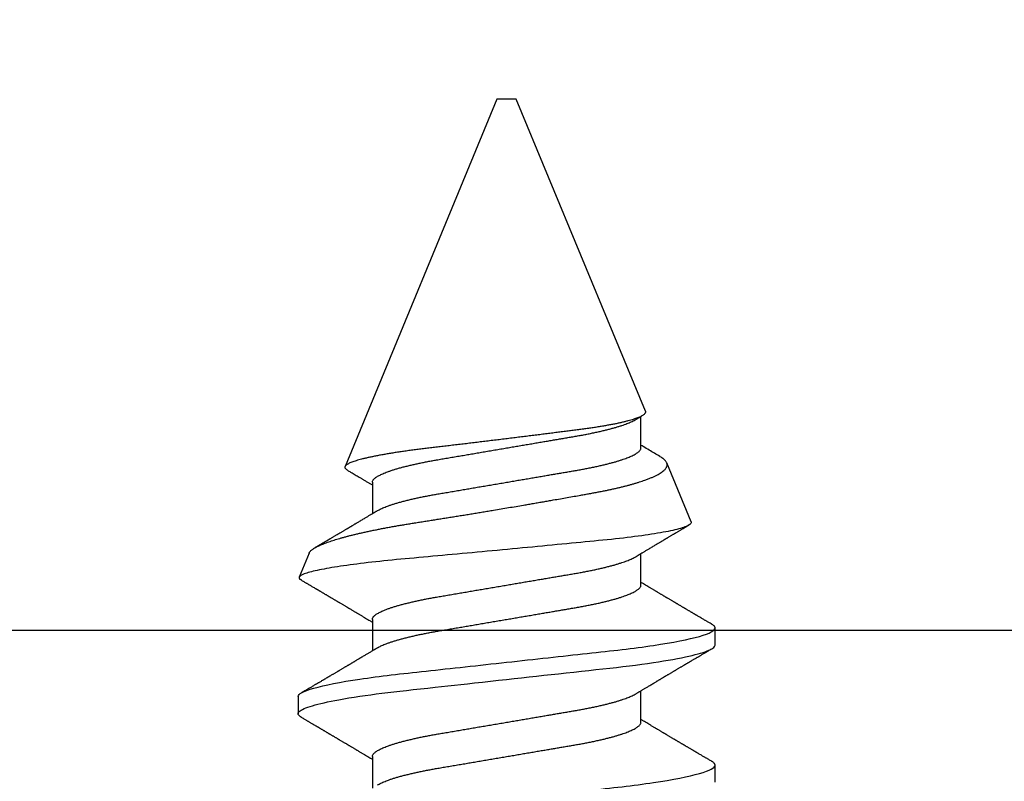
# Model space of a CAD drawing. Units: inches. Extents: x 0.85 to 9.21, y 27.22 to 31.34.
# Drawn here: x 6.98 to 7.49, y 29.51 to 29.9 of the extents above; entities that cross this region are included whole.
import ezdxf

# ---------------------------------------------------------------- set-up
doc = ezdxf.new("R2010")
doc.units = ezdxf.units.IN
doc.header["$MEASUREMENT"] = 0
doc.layers.add('Arcadia-Profile', color=5, linetype='Continuous')

# ---------------------------------------------------------------- blocks, each defined once
blk = doc.blocks.new('*U11')
at = {"layer": 'Arcadia-Profile'}
for p, q in [((0.19081, 0.108), (0.18194, 0.108)), ((0.26511, 0.1023), (0.25263, 0.10746)), ((0.25104, 0.10631), (0.25134, 0.10678)), ((0.5, 0.005), (0.30993, 0.08373)), ((0.15975, 0.06957), (0.14344, 0.06957)), ((0.23075, 0.06957), (0.21444, 0.06957)), ((0.30175, 0.06957), (0.28544, 0.06957)), ((0.5, 0), (0.5, 0.005)), ((0.5, -0.005), (0.5, 0)), ((0.33857, -0.07186), (0.5, -0.005)), ((0.1775, -0.06957), (0.19381, -0.06957)), ((0.2485, -0.06957), (0.26481, -0.06957)), ((0.3195, -0.06957), (0.33581, -0.06957)), ((0.28128, -0.0956), (0.31176, -0.08297)), ((0.14644, -0.108), (0.15531, -0.108)), ((0.21744, -0.108), (0.22631, -0.108))]:
    blk.add_line(p, q, dxfattribs=at)
at = {"layer": 'Arcadia-Profile', "flags": 128}
blk.add_lwpolyline([(0.18004, 0.10632), (0.18036, 0.10682), (0.18077, 0.10734), (0.18117, 0.10771), (0.18156, 0.10793), (0.18194, 0.108), (0.18229, 0.10794), (0.18265, 0.10775), (0.18301, 0.10744), (0.18339, 0.10699), (0.18377, 0.10642), (0.18416, 0.10571), (0.18456, 0.10486), (0.18493, 0.10397), (0.18531, 0.10296), (0.18569, 0.10184), (0.18607, 0.10061), (0.18645, 0.09926), (0.18684, 0.09781), (0.18723, 0.09625), (0.18762, 0.09458), (0.18801, 0.0928), (0.1884, 0.09093), (0.18879, 0.08896), (0.18918, 0.0869), (0.18963, 0.08435), (0.19008, 0.08168), (0.19053, 0.0789), (0.19097, 0.07602), (0.19137, 0.07326), (0.19176, 0.07043), (0.19215, 0.06754), (0.19253, 0.06457), (0.1929, 0.06156), (0.19326, 0.05849), (0.19362, 0.05538), (0.194, 0.05191), (0.19439, 0.04834), (0.19479, 0.04466), (0.19521, 0.0409), (0.19563, 0.03704), (0.19599, 0.03377), (0.19635, 0.03044), (0.19672, 0.02706), (0.1971, 0.02365), (0.19747, 0.02019), (0.19786, 0.01671), (0.19831, 0.01256), (0.19877, 0.00839), (0.19923, 0.0042), (0.19969, 0), (0.20011, -0.00389), (0.20054, -0.00777), (0.20096, -0.01163), (0.20138, -0.01548), (0.2018, -0.01929), (0.20221, -0.02307), (0.20262, -0.0268), (0.20307, -0.03085), (0.2035, -0.03483), (0.20393, -0.03873), (0.20435, -0.04255), (0.20476, -0.04627), (0.20516, -0.0499), (0.20554, -0.05343), (0.20592, -0.05687), (0.20632, -0.06027), (0.20672, -0.06361), (0.20713, -0.06683), (0.20755, -0.06997), (0.20797, -0.07304), (0.20841, -0.07602), (0.20881, -0.07869), (0.20922, -0.08127), (0.20964, -0.08376), (0.21006, -0.08615), (0.21048, -0.08843), (0.21091, -0.09061), (0.21133, -0.09266), (0.21172, -0.09444), (0.21211, -0.09612), (0.2125, -0.09769), (0.21289, -0.09915), (0.21328, -0.10051), (0.21366, -0.10175), (0.21404, -0.10288), (0.21441, -0.10389), (0.21478, -0.1048), (0.21515, -0.10558), (0.21551, -0.10626), (0.21586, -0.10682), (0.21627, -0.10734), (0.21667, -0.10771), (0.21706, -0.10793), (0.21744, -0.108), (0.21744, -0.108)], dxfattribs=at)
at = {"layer": 'Arcadia-Profile'}
for points, knots in [([(0.11981, 0.108), (0.12109, 0.108), (0.12259, 0.10537), (0.12572, 0.09442), (0.12734, 0.08611), (0.1296, 0.07097), (0.13032, 0.06549), (0.13166, 0.05407), (0.13229, 0.04814), (0.1344, 0.02889), (0.13598, 0.01447), (0.13915, -0.01447), (0.14073, -0.02889), (0.14284, -0.04814), (0.14346, -0.05407), (0.14481, -0.06549), (0.14553, -0.07097), (0.14778, -0.08611), (0.14941, -0.09442), (0.15254, -0.10537), (0.15403, -0.108), (0.15531, -0.108)], [0, 0, 0, 0, 0.125, 0.125, 0.25, 0.25, 0.3125, 0.3125, 0.375, 0.375, 0.5, 0.5, 0.625, 0.625, 0.6875, 0.6875, 0.75, 0.75, 0.875, 0.875, 1, 1, 1, 1]), ([(0.19081, 0.108), (0.19209, 0.108), (0.19359, 0.10537), (0.19672, 0.09442), (0.19834, 0.08611), (0.2006, 0.07097), (0.20132, 0.06549), (0.20266, 0.05407), (0.20329, 0.04814), (0.2054, 0.02889), (0.20698, 0.01447), (0.21015, -0.01447), (0.21173, -0.02889), (0.21384, -0.04814), (0.21446, -0.05407), (0.21581, -0.06549), (0.21653, -0.07097), (0.21878, -0.08611), (0.22041, -0.09442), (0.22354, -0.10537), (0.22503, -0.108), (0.22631, -0.108)], [0, 0, 0, 0, 0.125, 0.125, 0.25, 0.25, 0.3125, 0.3125, 0.375, 0.375, 0.5, 0.5, 0.625, 0.625, 0.6875, 0.6875, 0.75, 0.75, 0.875, 0.875, 1, 1, 1, 1]), ([(0.28128, -0.0956), (0.28067, -0.09585), (0.28003, -0.09534), (0.27872, -0.09287), (0.27803, -0.09086), (0.27667, -0.08551), (0.27599, -0.08217), (0.27464, -0.07415), (0.27397, -0.06953), (0.27271, -0.05933), (0.27211, -0.05365), (0.27093, -0.04159), (0.27031, -0.03526), (0.26904, -0.02201), (0.26838, -0.0151), (0.26707, -0.0013), (0.26642, 0.0057), (0.26511, 0.01971), (0.26448, 0.02655), (0.26326, 0.03988), (0.26266, 0.04644), (0.26154, 0.0587), (0.26096, 0.06445), (0.25974, 0.07519), (0.25911, 0.08012), (0.25785, 0.0888), (0.25722, 0.09262), (0.25596, 0.09905), (0.25534, 0.1016), (0.25414, 0.1054), (0.25356, 0.10666), (0.25245, 0.10774), (0.25192, 0.1076), (0.25134, 0.10678)], [0, 0, 0, 0, 0.0625, 0.0625, 0.125, 0.125, 0.1875, 0.1875, 0.25, 0.25, 0.3125, 0.3125, 0.375, 0.375, 0.4375, 0.4375, 0.5, 0.5, 0.5625, 0.5625, 0.625, 0.625, 0.6875, 0.6875, 0.75, 0.75, 0.8125, 0.8125, 0.875, 0.875, 0.9375, 0.9375, 1, 1, 1, 1]), ([(0.18005, 0.10632), (0.17988, 0.10603), (0.17956, 0.1055), (0.17912, 0.10475), (0.17875, 0.10411), (0.17843, 0.10356), (0.17813, 0.10306), (0.17786, 0.10259), (0.17756, 0.10208), (0.17722, 0.10151), (0.17684, 0.10085), (0.17641, 0.10013), (0.17602, 0.09947), (0.1757, 0.09891), (0.17546, 0.09851), (0.17526, 0.09817), (0.17507, 0.09784), (0.17487, 0.09751), (0.17465, 0.09714), (0.17441, 0.09672), (0.17414, 0.09626), (0.17385, 0.09577), (0.17356, 0.09529), (0.17328, 0.09481), (0.173, 0.09434), (0.1727, 0.09383), (0.17241, 0.09332), (0.17213, 0.09286), (0.17192, 0.0925), (0.17175, 0.0922), (0.17157, 0.09191), (0.17137, 0.09157), (0.17112, 0.09114), (0.17084, 0.09066), (0.17054, 0.09016), (0.17024, 0.08965), (0.16995, 0.08916), (0.16967, 0.08868), (0.1694, 0.08823), (0.16917, 0.08784), (0.16898, 0.08751), (0.16881, 0.08723), (0.16863, 0.08693), (0.1684, 0.08654), (0.16811, 0.08604), (0.16776, 0.08546), (0.16741, 0.08486), (0.16707, 0.08429), (0.16675, 0.08374), (0.16645, 0.08324), (0.1662, 0.08281), (0.166, 0.08248), (0.16582, 0.08218), (0.16563, 0.08185), (0.1654, 0.08147), (0.16514, 0.08102), (0.16485, 0.08054), (0.16454, 0.08002), (0.16422, 0.07949), (0.1639, 0.07893), (0.16358, 0.07841), (0.16331, 0.07794), (0.16307, 0.07754), (0.16283, 0.07714), (0.16255, 0.07666), (0.16223, 0.07614), (0.16176, 0.07535), (0.16116, 0.07434), (0.16045, 0.07314), (0.15977, 0.072), (0.15923, 0.0711), (0.15881, 0.0704), (0.15855, 0.06996), (0.15838, 0.06968), (0.15831, 0.06957)], [0, 0, 0, 0, 0.023335, 0.043639, 0.060912, 0.075293, 0.088613, 0.101443, 0.113782, 0.130146, 0.147864, 0.16749, 0.18887, 0.201856, 0.212735, 0.221541, 0.229998, 0.239094, 0.248685, 0.260519, 0.272928, 0.285992, 0.30064, 0.312451, 0.325236, 0.338996, 0.353667, 0.366641, 0.37653, 0.383364, 0.390756, 0.400195, 0.411682, 0.425198, 0.439294, 0.453025, 0.46639, 0.47939, 0.49201, 0.503092, 0.511766, 0.518465, 0.526246, 0.536104, 0.550383, 0.567046, 0.583406, 0.599062, 0.614013, 0.628207, 0.640188, 0.648655, 0.655813, 0.664569, 0.675081, 0.687347, 0.700801, 0.714826, 0.72942, 0.744583, 0.759927, 0.772661, 0.782231, 0.792887, 0.805883, 0.820774, 0.835911, 0.870501, 0.903142, 0.934031, 0.963855, 0.976851, 0.99121, 1, 1, 1, 1]), ([(0.21604, 0.06689), (0.21592, 0.06709), (0.2157, 0.06746), (0.21542, 0.06793), (0.21519, 0.06832), (0.21498, 0.06867), (0.21473, 0.06909), (0.21444, 0.06957), (0.21413, 0.07008), (0.21369, 0.07083), (0.2131, 0.07181), (0.21245, 0.0729), (0.21188, 0.07386), (0.21139, 0.07468), (0.21089, 0.07552), (0.2104, 0.07633), (0.20996, 0.07707), (0.20963, 0.07763), (0.20936, 0.07809), (0.20911, 0.07851), (0.20883, 0.07898), (0.20855, 0.07945), (0.20827, 0.07991), (0.20801, 0.08036), (0.20775, 0.0808), (0.20749, 0.08123), (0.20726, 0.08163), (0.20705, 0.08197), (0.20688, 0.08226), (0.20671, 0.08255), (0.2065, 0.0829), (0.20624, 0.08334), (0.20595, 0.08383), (0.20563, 0.08437), (0.2053, 0.08493), (0.20496, 0.0855), (0.20463, 0.08606), (0.20433, 0.08656), (0.20409, 0.08697), (0.20389, 0.08732), (0.20368, 0.08766), (0.20343, 0.08808), (0.20314, 0.08859), (0.2028, 0.08915), (0.20247, 0.08972), (0.20214, 0.09028), (0.20183, 0.09081), (0.20154, 0.0913), (0.20129, 0.09172), (0.20109, 0.09205), (0.20092, 0.09235), (0.20074, 0.09264), (0.20053, 0.093), (0.20028, 0.09343), (0.20002, 0.09388), (0.19976, 0.09432), (0.19951, 0.09474), (0.19928, 0.09512), (0.19901, 0.09559), (0.19868, 0.09614), (0.19832, 0.09676), (0.19801, 0.09729), (0.19774, 0.09775), (0.19751, 0.09814), (0.19726, 0.09856), (0.19697, 0.09906), (0.19659, 0.0997), (0.19617, 0.10041), (0.19575, 0.10114), (0.19538, 0.10176), (0.19506, 0.10231), (0.19476, 0.10282), (0.19445, 0.10335), (0.1941, 0.10394), (0.1937, 0.10462), (0.19323, 0.10542), (0.19289, 0.10601), (0.1927, 0.10632)], [0, 0, 0, 0, 0.015504, 0.027631, 0.036491, 0.045001, 0.054438, 0.068173, 0.081684, 0.09391, 0.124767, 0.156897, 0.176809, 0.197851, 0.219392, 0.240745, 0.260178, 0.275207, 0.283943, 0.294846, 0.307246, 0.319355, 0.331075, 0.342405, 0.353345, 0.364807, 0.37494, 0.383619, 0.390844, 0.397084, 0.405963, 0.417325, 0.430254, 0.443794, 0.457945, 0.472706, 0.487646, 0.500435, 0.510868, 0.518721, 0.526607, 0.537213, 0.550841, 0.565186, 0.580011, 0.593653, 0.607644, 0.620367, 0.630945, 0.639377, 0.64617, 0.653039, 0.662108, 0.673376, 0.68527, 0.696469, 0.706972, 0.716781, 0.725895, 0.742829, 0.758297, 0.772814, 0.783228, 0.792826, 0.802724, 0.81537, 0.830796, 0.851148, 0.869549, 0.886012, 0.898352, 0.911248, 0.924699, 0.938861, 0.955809, 0.976188, 1, 1, 1, 1]), ([(0.25105, 0.10632), (0.25088, 0.10603), (0.25056, 0.1055), (0.25012, 0.10475), (0.24975, 0.10411), (0.24943, 0.10356), (0.24913, 0.10306), (0.24886, 0.10259), (0.24856, 0.10208), (0.24822, 0.10151), (0.24784, 0.10085), (0.24741, 0.10013), (0.24702, 0.09947), (0.2467, 0.09891), (0.24646, 0.09851), (0.24626, 0.09817), (0.24607, 0.09784), (0.24587, 0.09751), (0.24565, 0.09714), (0.24541, 0.09672), (0.24514, 0.09626), (0.24485, 0.09577), (0.24456, 0.09529), (0.24428, 0.09481), (0.244, 0.09434), (0.2437, 0.09383), (0.24341, 0.09332), (0.24313, 0.09286), (0.24292, 0.0925), (0.24275, 0.0922), (0.24257, 0.09191), (0.24237, 0.09157), (0.24212, 0.09114), (0.24184, 0.09066), (0.24154, 0.09016), (0.24124, 0.08965), (0.24095, 0.08916), (0.24067, 0.08868), (0.2404, 0.08823), (0.24017, 0.08784), (0.23998, 0.08751), (0.23981, 0.08723), (0.23963, 0.08693), (0.2394, 0.08654), (0.23911, 0.08604), (0.23876, 0.08546), (0.23841, 0.08486), (0.23807, 0.08429), (0.23775, 0.08374), (0.23745, 0.08324), (0.2372, 0.08281), (0.237, 0.08248), (0.23682, 0.08218), (0.23663, 0.08185), (0.2364, 0.08147), (0.23614, 0.08102), (0.23585, 0.08054), (0.23554, 0.08002), (0.23522, 0.07949), (0.2349, 0.07893), (0.23458, 0.07841), (0.23431, 0.07794), (0.23407, 0.07754), (0.23383, 0.07714), (0.23355, 0.07666), (0.23323, 0.07614), (0.23276, 0.07535), (0.23216, 0.07434), (0.23145, 0.07314), (0.23077, 0.072), (0.23023, 0.0711), (0.22981, 0.0704), (0.22955, 0.06996), (0.22938, 0.06968), (0.22931, 0.06957)], [0, 0, 0, 0, 0.023335, 0.043639, 0.060912, 0.075293, 0.088613, 0.101443, 0.113782, 0.130146, 0.147864, 0.16749, 0.18887, 0.201856, 0.212735, 0.221541, 0.229998, 0.239094, 0.248685, 0.260519, 0.272928, 0.285992, 0.30064, 0.312451, 0.325236, 0.338996, 0.353667, 0.366641, 0.37653, 0.383364, 0.390756, 0.400195, 0.411682, 0.425198, 0.439294, 0.453025, 0.46639, 0.47939, 0.49201, 0.503092, 0.511766, 0.518465, 0.526246, 0.536104, 0.550383, 0.567046, 0.583406, 0.599062, 0.614013, 0.628207, 0.640188, 0.648655, 0.655813, 0.664569, 0.675081, 0.687347, 0.700801, 0.714826, 0.72942, 0.744583, 0.759927, 0.772661, 0.782231, 0.792887, 0.805883, 0.820774, 0.835911, 0.870501, 0.903142, 0.934031, 0.963855, 0.976851, 0.99121, 1, 1, 1, 1]), ([(0.2651, 0.10229), (0.26518, 0.10226), (0.26539, 0.10217), (0.26574, 0.10194), (0.26615, 0.10158), (0.26657, 0.10114), (0.26698, 0.10061), (0.26739, 0.10002), (0.26781, 0.09934), (0.26823, 0.09858), (0.26866, 0.09773), (0.2691, 0.0968), (0.26954, 0.09578), (0.26999, 0.09467), (0.27044, 0.09347), (0.2709, 0.09218), (0.27136, 0.09081), (0.27182, 0.0894), (0.27226, 0.08796), (0.27269, 0.08649), (0.27312, 0.08496), (0.27356, 0.08335), (0.27399, 0.08168), (0.27443, 0.07994), (0.27487, 0.07812), (0.27531, 0.07622), (0.27576, 0.07427), (0.2762, 0.07225), (0.27664, 0.07016), (0.27708, 0.06805), (0.27751, 0.0659), (0.27793, 0.06373), (0.27835, 0.06151), (0.27876, 0.05923), (0.27917, 0.05691), (0.27958, 0.05452), (0.27999, 0.05208), (0.2804, 0.04957), (0.2808, 0.04703), (0.28121, 0.04443), (0.28162, 0.0418), (0.28204, 0.03918), (0.28245, 0.03658), (0.28286, 0.03401), (0.28328, 0.0314), (0.2837, 0.02877), (0.28413, 0.02612), (0.28457, 0.02342), (0.28501, 0.02069), (0.28546, 0.01793), (0.28592, 0.01515), (0.28638, 0.01235), (0.28684, 0.00954), (0.28737, 0.00638), (0.28795, 0.00286), (0.2886, -0.00101), (0.28926, -0.00487), (0.28984, -0.00832), (0.29035, -0.01134), (0.2908, -0.01393), (0.29124, -0.01652), (0.29169, -0.01909), (0.29213, -0.02165), (0.29264, -0.02457), (0.29321, -0.02783), (0.29384, -0.03141), (0.29446, -0.03494), (0.29501, -0.03804), (0.29549, -0.04071), (0.2959, -0.04299), (0.2963, -0.04523), (0.29671, -0.04743), (0.29713, -0.04959), (0.29755, -0.05166), (0.29796, -0.05363), (0.29837, -0.05552), (0.29879, -0.05736), (0.29921, -0.05915), (0.29964, -0.06089), (0.30008, -0.06259), (0.30053, -0.06424), (0.30098, -0.06585), (0.30144, -0.06739), (0.3019, -0.06887), (0.30236, -0.07029), (0.30289, -0.07181), (0.30348, -0.07339), (0.30413, -0.075), (0.30478, -0.07647), (0.30544, -0.07782), (0.3061, -0.07902), (0.30677, -0.08009), (0.30744, -0.081), (0.30809, -0.08175), (0.30873, -0.08233), (0.30935, -0.08276), (0.30996, -0.08304), (0.31057, -0.08318), (0.31117, -0.08317), (0.31157, -0.08304), (0.31176, -0.08297)], [0, 0, 0, 0, 0.005787, 0.016221, 0.026657, 0.03709, 0.046944, 0.0568, 0.066654, 0.076582, 0.086513, 0.096442, 0.106607, 0.116774, 0.12694, 0.137187, 0.147436, 0.157683, 0.167126, 0.176571, 0.186013, 0.195522, 0.205032, 0.21454, 0.224254, 0.23397, 0.243683, 0.253468, 0.263255, 0.27304, 0.282507, 0.291976, 0.301443, 0.310976, 0.320511, 0.330044, 0.339789, 0.349536, 0.359281, 0.369102, 0.378926, 0.388748, 0.398022, 0.407297, 0.416571, 0.425915, 0.435262, 0.444606, 0.454176, 0.463747, 0.473316, 0.482963, 0.492612, 0.502259, 0.515537, 0.528815, 0.542184, 0.555554, 0.564659, 0.573766, 0.582872, 0.592044, 0.601218, 0.61039, 0.623709, 0.637028, 0.65044, 0.663852, 0.672992, 0.682133, 0.691273, 0.700485, 0.709699, 0.718911, 0.727602, 0.736294, 0.744985, 0.753742, 0.762502, 0.77126, 0.78023, 0.789202, 0.798172, 0.807215, 0.81626, 0.825304, 0.837698, 0.850092, 0.862571, 0.875051, 0.8878, 0.900549, 0.913391, 0.926233, 0.938432, 0.950636, 0.962835, 0.975222, 0.987614, 1, 1, 1, 1]), ([(0.28704, 0.06689), (0.28692, 0.06709), (0.2867, 0.06746), (0.28642, 0.06793), (0.28619, 0.06832), (0.28598, 0.06867), (0.28573, 0.06909), (0.28544, 0.06957), (0.28513, 0.07008), (0.28469, 0.07083), (0.2841, 0.07181), (0.28345, 0.0729), (0.28288, 0.07386), (0.28239, 0.07468), (0.28189, 0.07552), (0.2814, 0.07633), (0.28096, 0.07707), (0.28063, 0.07763), (0.28036, 0.07809), (0.28011, 0.07851), (0.27983, 0.07898), (0.27955, 0.07945), (0.27927, 0.07991), (0.27901, 0.08036), (0.27875, 0.0808), (0.27849, 0.08123), (0.27826, 0.08163), (0.27805, 0.08197), (0.27788, 0.08226), (0.27771, 0.08255), (0.2775, 0.0829), (0.27724, 0.08334), (0.27695, 0.08383), (0.27663, 0.08437), (0.2763, 0.08493), (0.27596, 0.0855), (0.27563, 0.08606), (0.27533, 0.08656), (0.27509, 0.08697), (0.27489, 0.08732), (0.27468, 0.08766), (0.27443, 0.08808), (0.27414, 0.08859), (0.2738, 0.08915), (0.27347, 0.08972), (0.27314, 0.09028), (0.27283, 0.09081), (0.27254, 0.0913), (0.27229, 0.09172), (0.27209, 0.09205), (0.27192, 0.09235), (0.27174, 0.09264), (0.27153, 0.093), (0.27128, 0.09343), (0.27102, 0.09388), (0.27076, 0.09432), (0.27051, 0.09474), (0.27028, 0.09512), (0.27001, 0.09559), (0.26968, 0.09614), (0.26932, 0.09676), (0.26901, 0.09729), (0.26874, 0.09775), (0.26851, 0.09814), (0.26826, 0.09856), (0.26802, 0.09898), (0.26785, 0.09927), (0.26778, 0.09939)], [0, 0, 0, 0, 0.018805, 0.033512, 0.044258, 0.05458, 0.066026, 0.082685, 0.099072, 0.1139, 0.151326, 0.190296, 0.214445, 0.239967, 0.266094, 0.291992, 0.315562, 0.33379, 0.344386, 0.357609, 0.372649, 0.387336, 0.40155, 0.415292, 0.428561, 0.442463, 0.454753, 0.465279, 0.474042, 0.481611, 0.49238, 0.506159, 0.521842, 0.538264, 0.555427, 0.57333, 0.59145, 0.606961, 0.619616, 0.62914, 0.638705, 0.651568, 0.668097, 0.685496, 0.703476, 0.720023, 0.736992, 0.752423, 0.765253, 0.77548, 0.783719, 0.79205, 0.80305, 0.816716, 0.831142, 0.844724, 0.857464, 0.869361, 0.880414, 0.900953, 0.919714, 0.937322, 0.949952, 0.961593, 0.973598, 0.988935, 1, 1, 1, 1]), ([(0.30793, 0.08236), (0.3078, 0.08214), (0.3075, 0.08165), (0.30705, 0.08088), (0.30652, 0.07999), (0.30594, 0.07901), (0.30533, 0.07798), (0.30472, 0.07696), (0.30422, 0.07612), (0.30381, 0.07542), (0.30348, 0.07487), (0.30315, 0.07433), (0.3028, 0.07374), (0.3024, 0.07307), (0.302, 0.07239), (0.30162, 0.07175), (0.30126, 0.07115), (0.30089, 0.07054), (0.30057, 0.07001), (0.30038, 0.06968), (0.30031, 0.06957)], [0, 0, 0, 0, 0.050903, 0.115748, 0.179752, 0.260153, 0.344168, 0.422792, 0.497164, 0.542987, 0.586096, 0.625811, 0.670772, 0.725161, 0.782051, 0.831248, 0.8745, 0.922216, 0.974757, 1, 1, 1, 1]), ([(0.33857, -0.07186), (0.33846, -0.0719), (0.33822, -0.07197), (0.33785, -0.07192), (0.33748, -0.07175), (0.33709, -0.07144), (0.3367, -0.07099), (0.3363, -0.07041), (0.3359, -0.06969), (0.33549, -0.06885), (0.33509, -0.06789), (0.3347, -0.06682), (0.3343, -0.06562), (0.33389, -0.0643), (0.33349, -0.06284), (0.33308, -0.06126), (0.33267, -0.05955), (0.33227, -0.05774), (0.33188, -0.05585), (0.3315, -0.05387), (0.33112, -0.05179), (0.33074, -0.04959), (0.33036, -0.04729), (0.32999, -0.04487), (0.32962, -0.04235), (0.32927, -0.03978), (0.32893, -0.03717), (0.32859, -0.03452), (0.32824, -0.0318), (0.32788, -0.02901), (0.32752, -0.02614), (0.32714, -0.0232), (0.32676, -0.02021), (0.32638, -0.01715), (0.32599, -0.01405), (0.3256, -0.01089), (0.3252, -0.0077), (0.3248, -0.00446), (0.3244, -0.00118), (0.32399, 0.00214), (0.32358, 0.00547), (0.32318, 0.00877), (0.32278, 0.01203), (0.3224, 0.01526), (0.32201, 0.01847), (0.32162, 0.02169), (0.32124, 0.02491), (0.32086, 0.02811), (0.32049, 0.03128), (0.32012, 0.03436), (0.31977, 0.03736), (0.31943, 0.04026), (0.31909, 0.04311), (0.31874, 0.04592), (0.31838, 0.04868), (0.31801, 0.05138), (0.31764, 0.05401), (0.31726, 0.05655), (0.31687, 0.05901), (0.31648, 0.06138), (0.31609, 0.06365), (0.3157, 0.06584), (0.31529, 0.06793), (0.31489, 0.06993), (0.31449, 0.0718), (0.31408, 0.07355), (0.31369, 0.07515), (0.31329, 0.07661), (0.3129, 0.07795), (0.31251, 0.07917), (0.31212, 0.08026), (0.31174, 0.08122), (0.31135, 0.08202), (0.31098, 0.08268), (0.31062, 0.08318), (0.31027, 0.08354), (0.30993, 0.08375), (0.30959, 0.08383), (0.30924, 0.08376), (0.30887, 0.08355), (0.3085, 0.08319), (0.30819, 0.0828), (0.308, 0.08246), (0.30793, 0.08235)], [0, 0, 0, 0, 0.011685, 0.02337, 0.035137, 0.046903, 0.058927, 0.070951, 0.083063, 0.095175, 0.106841, 0.118506, 0.130252, 0.141999, 0.153999, 0.166, 0.178089, 0.190178, 0.201864, 0.213551, 0.225319, 0.237087, 0.249112, 0.261137, 0.273251, 0.285365, 0.297021, 0.308677, 0.320407, 0.332137, 0.344098, 0.35606, 0.3681, 0.38014, 0.392358, 0.404576, 0.416878, 0.42918, 0.441747, 0.454313, 0.46697, 0.479627, 0.491922, 0.504217, 0.516597, 0.528978, 0.541628, 0.554279, 0.567023, 0.579767, 0.59204, 0.604313, 0.616667, 0.629021, 0.641624, 0.654227, 0.666913, 0.6796, 0.692336, 0.705072, 0.717894, 0.730716, 0.74381, 0.756904, 0.770091, 0.783279, 0.796182, 0.809085, 0.822077, 0.83507, 0.848346, 0.861622, 0.874996, 0.888369, 0.901258, 0.914146, 0.927123, 0.9401, 0.953344, 0.966587, 0.97992, 0.993252, 1, 1, 1, 1]), ([(0.14504, 0.06689), (0.14505, 0.06688), (0.14521, 0.06663), (0.14552, 0.06605), (0.14598, 0.06515), (0.14644, 0.06414), (0.14692, 0.06298), (0.14743, 0.06166), (0.14795, 0.06018), (0.14847, 0.05857), (0.14899, 0.05686), (0.14951, 0.05503), (0.15002, 0.05311), (0.15053, 0.05109), (0.15102, 0.04902), (0.1515, 0.04691), (0.15196, 0.04477), (0.1524, 0.04257), (0.15284, 0.04032), (0.15327, 0.03803), (0.15371, 0.03555), (0.15416, 0.03287), (0.15465, 0.02996), (0.15517, 0.02696), (0.15567, 0.02397), (0.15617, 0.02103), (0.15667, 0.01814), (0.15717, 0.01519), (0.15767, 0.01221), (0.15819, 0.00919), (0.15871, 0.00614), (0.15923, 0.00307), (0.15974, 0.00005), (0.16025, -0.00292), (0.16074, -0.00584), (0.16124, -0.00873), (0.16172, -0.01161), (0.16221, -0.01445), (0.16268, -0.01721), (0.16313, -0.01987), (0.16357, -0.02243), (0.16399, -0.02495), (0.16441, -0.02741), (0.16484, -0.0299), (0.16526, -0.03241), (0.16569, -0.03495), (0.16612, -0.03742), (0.16657, -0.03985), (0.16703, -0.04222), (0.1675, -0.04455), (0.16798, -0.0468), (0.16846, -0.04895), (0.16894, -0.05099), (0.16943, -0.05291), (0.16991, -0.05475), (0.1704, -0.0565), (0.1709, -0.05815), (0.17139, -0.05968), (0.17186, -0.06107), (0.17233, -0.06235), (0.1728, -0.06352), (0.17326, -0.06459), (0.17374, -0.0656), (0.17423, -0.06652), (0.17473, -0.06735), (0.17522, -0.06804), (0.1757, -0.06861), (0.17617, -0.06904), (0.17663, -0.06935), (0.17707, -0.06954), (0.17736, -0.06956), (0.1775, -0.06957)], [0, 0, 0, 0, 0.000798, 0.014466, 0.028193, 0.041967, 0.055777, 0.071218, 0.086674, 0.10213, 0.117568, 0.132974, 0.148331, 0.163625, 0.17884, 0.193213, 0.207491, 0.221661, 0.235713, 0.249637, 0.263423, 0.279578, 0.29591, 0.312425, 0.329108, 0.34413, 0.359258, 0.374479, 0.389776, 0.405137, 0.420545, 0.435985, 0.451441, 0.466129, 0.480803, 0.49545, 0.510057, 0.524609, 0.539095, 0.55268, 0.566185, 0.5796, 0.592915, 0.606121, 0.620721, 0.635166, 0.649629, 0.664248, 0.679011, 0.693906, 0.708922, 0.724044, 0.738501, 0.75303, 0.767617, 0.782251, 0.796916, 0.811601, 0.825451, 0.839295, 0.85312, 0.866916, 0.88067, 0.89596, 0.91117, 0.926286, 0.941294, 0.956182, 0.970937, 0.985546, 1, 1, 1, 1]), ([(0.15975, 0.06957), (0.15989, 0.06956), (0.16016, 0.06954), (0.16058, 0.06937), (0.16101, 0.06909), (0.16146, 0.0687), (0.16191, 0.06819), (0.16237, 0.06758), (0.16282, 0.06686), (0.16327, 0.06606), (0.16373, 0.06515), (0.16419, 0.06414), (0.16467, 0.06298), (0.16518, 0.06166), (0.1657, 0.06018), (0.16622, 0.05857), (0.16674, 0.05686), (0.16726, 0.05503), (0.16777, 0.05311), (0.16828, 0.05109), (0.16877, 0.04902), (0.16925, 0.04691), (0.16971, 0.04477), (0.17015, 0.04257), (0.17059, 0.04032), (0.17102, 0.03803), (0.17146, 0.03555), (0.17191, 0.03287), (0.1724, 0.02996), (0.17292, 0.02696), (0.17342, 0.02397), (0.17392, 0.02103), (0.17442, 0.01814), (0.17492, 0.01519), (0.17542, 0.01221), (0.17594, 0.00919), (0.17646, 0.00614), (0.17698, 0.00307), (0.17749, 0.00005), (0.178, -0.00292), (0.17849, -0.00584), (0.17899, -0.00873), (0.17947, -0.01161), (0.17996, -0.01445), (0.18043, -0.01721), (0.18088, -0.01987), (0.18132, -0.02243), (0.18174, -0.02495), (0.18216, -0.02741), (0.18259, -0.0299), (0.18301, -0.03241), (0.18344, -0.03495), (0.18387, -0.03742), (0.18432, -0.03985), (0.18478, -0.04222), (0.18525, -0.04455), (0.18573, -0.0468), (0.18621, -0.04895), (0.18669, -0.05099), (0.18718, -0.05291), (0.18766, -0.05475), (0.18815, -0.0565), (0.18865, -0.05815), (0.18914, -0.05968), (0.18961, -0.06107), (0.19008, -0.06235), (0.19055, -0.06352), (0.19101, -0.06459), (0.19149, -0.06559), (0.19189, -0.06636), (0.19213, -0.06675), (0.19221, -0.06688)], [0, 0, 0, 0, 0.013732, 0.027605, 0.04161, 0.055737, 0.069975, 0.084314, 0.097915, 0.111584, 0.125311, 0.139085, 0.152895, 0.168336, 0.183792, 0.199248, 0.214686, 0.230092, 0.24545, 0.260744, 0.275959, 0.290332, 0.30461, 0.31878, 0.332833, 0.346757, 0.360543, 0.376698, 0.39303, 0.409546, 0.426228, 0.441251, 0.456379, 0.4716, 0.486898, 0.502259, 0.517667, 0.533107, 0.548563, 0.563251, 0.577926, 0.592573, 0.607179, 0.621732, 0.636218, 0.649804, 0.663309, 0.676723, 0.690038, 0.703245, 0.717845, 0.73229, 0.746753, 0.761372, 0.776135, 0.791031, 0.806047, 0.821169, 0.835626, 0.850155, 0.864743, 0.879377, 0.894042, 0.908727, 0.922578, 0.936421, 0.950247, 0.964042, 0.977797, 0.993087, 1, 1, 1, 1]), ([(0.21604, 0.06689), (0.21605, 0.06688), (0.21621, 0.06663), (0.21652, 0.06605), (0.21698, 0.06515), (0.21744, 0.06414), (0.21792, 0.06298), (0.21843, 0.06166), (0.21895, 0.06018), (0.21947, 0.05857), (0.21999, 0.05686), (0.22051, 0.05503), (0.22102, 0.05311), (0.22153, 0.05109), (0.22202, 0.04902), (0.2225, 0.04691), (0.22296, 0.04477), (0.2234, 0.04257), (0.22384, 0.04032), (0.22427, 0.03803), (0.22471, 0.03555), (0.22516, 0.03287), (0.22565, 0.02996), (0.22617, 0.02696), (0.22667, 0.02397), (0.22717, 0.02103), (0.22767, 0.01814), (0.22817, 0.01519), (0.22867, 0.01221), (0.22919, 0.00919), (0.22971, 0.00614), (0.23023, 0.00307), (0.23074, 0.00005), (0.23125, -0.00292), (0.23174, -0.00584), (0.23224, -0.00873), (0.23272, -0.01161), (0.23321, -0.01445), (0.23368, -0.01721), (0.23413, -0.01987), (0.23457, -0.02243), (0.23499, -0.02495), (0.23541, -0.02741), (0.23584, -0.0299), (0.23626, -0.03241), (0.23669, -0.03495), (0.23712, -0.03742), (0.23757, -0.03985), (0.23803, -0.04222), (0.2385, -0.04455), (0.23898, -0.0468), (0.23946, -0.04895), (0.23994, -0.05099), (0.24043, -0.05291), (0.24091, -0.05475), (0.2414, -0.0565), (0.2419, -0.05815), (0.24239, -0.05968), (0.24286, -0.06107), (0.24333, -0.06235), (0.2438, -0.06352), (0.24426, -0.06459), (0.24474, -0.0656), (0.24523, -0.06652), (0.24573, -0.06735), (0.24622, -0.06804), (0.2467, -0.06861), (0.24717, -0.06904), (0.24763, -0.06935), (0.24807, -0.06954), (0.24836, -0.06956), (0.2485, -0.06957)], [0, 0, 0, 0, 0.000796, 0.014465, 0.028191, 0.041965, 0.055775, 0.071216, 0.086673, 0.102128, 0.117566, 0.132972, 0.148329, 0.163623, 0.178838, 0.193212, 0.207489, 0.221659, 0.235711, 0.249635, 0.263421, 0.279576, 0.295908, 0.312424, 0.329106, 0.344129, 0.359257, 0.374477, 0.389775, 0.405136, 0.420544, 0.435984, 0.45144, 0.466128, 0.480802, 0.495449, 0.510056, 0.524608, 0.539094, 0.552679, 0.566184, 0.579599, 0.592914, 0.60612, 0.620721, 0.635165, 0.649628, 0.664247, 0.67901, 0.693906, 0.708921, 0.724043, 0.738501, 0.753029, 0.767617, 0.78225, 0.796916, 0.8116, 0.825451, 0.839294, 0.85312, 0.866915, 0.88067, 0.89596, 0.91117, 0.926286, 0.941294, 0.956182, 0.970937, 0.985546, 1, 1, 1, 1]), ([(0.23075, 0.06957), (0.23089, 0.06956), (0.23116, 0.06954), (0.23158, 0.06937), (0.23201, 0.06909), (0.23246, 0.0687), (0.23291, 0.06819), (0.23337, 0.06758), (0.23382, 0.06686), (0.23427, 0.06606), (0.23473, 0.06515), (0.23519, 0.06414), (0.23567, 0.06298), (0.23618, 0.06166), (0.2367, 0.06018), (0.23722, 0.05857), (0.23774, 0.05686), (0.23826, 0.05503), (0.23877, 0.05311), (0.23928, 0.05109), (0.23977, 0.04902), (0.24025, 0.04691), (0.24071, 0.04477), (0.24115, 0.04257), (0.24159, 0.04032), (0.24202, 0.03803), (0.24246, 0.03555), (0.24291, 0.03287), (0.2434, 0.02996), (0.24392, 0.02696), (0.24442, 0.02397), (0.24492, 0.02103), (0.24542, 0.01814), (0.24592, 0.01519), (0.24642, 0.01221), (0.24694, 0.00919), (0.24746, 0.00614), (0.24798, 0.00307), (0.24849, 0.00005), (0.249, -0.00292), (0.24949, -0.00584), (0.24999, -0.00873), (0.25047, -0.01161), (0.25096, -0.01445), (0.25143, -0.01721), (0.25188, -0.01987), (0.25232, -0.02243), (0.25274, -0.02495), (0.25316, -0.02741), (0.25359, -0.0299), (0.25401, -0.03241), (0.25444, -0.03495), (0.25487, -0.03742), (0.25532, -0.03985), (0.25578, -0.04222), (0.25625, -0.04455), (0.25673, -0.0468), (0.25721, -0.04895), (0.25769, -0.05099), (0.25818, -0.05291), (0.25866, -0.05475), (0.25915, -0.0565), (0.25965, -0.05815), (0.26014, -0.05968), (0.26061, -0.06107), (0.26108, -0.06235), (0.26155, -0.06352), (0.26201, -0.06459), (0.26249, -0.06559), (0.26289, -0.06636), (0.26313, -0.06675), (0.26321, -0.06688)], [0, 0, 0, 0, 0.013732, 0.027605, 0.04161, 0.055737, 0.069975, 0.084314, 0.097915, 0.111584, 0.125311, 0.139085, 0.152895, 0.168336, 0.183792, 0.199248, 0.214686, 0.230092, 0.24545, 0.260744, 0.275959, 0.290332, 0.30461, 0.31878, 0.332833, 0.346757, 0.360543, 0.376698, 0.39303, 0.409546, 0.426228, 0.441251, 0.456379, 0.4716, 0.486898, 0.502259, 0.517667, 0.533107, 0.548563, 0.563251, 0.577926, 0.592573, 0.607179, 0.621732, 0.636218, 0.649804, 0.663309, 0.676723, 0.690038, 0.703245, 0.717845, 0.73229, 0.746753, 0.761372, 0.776135, 0.791031, 0.806047, 0.821169, 0.835626, 0.850155, 0.864743, 0.879377, 0.894042, 0.908727, 0.922578, 0.936421, 0.950247, 0.964042, 0.977797, 0.993087, 1, 1, 1, 1]), ([(0.28704, 0.06689), (0.28705, 0.06688), (0.28721, 0.06663), (0.28752, 0.06605), (0.28798, 0.06515), (0.28844, 0.06414), (0.28892, 0.06298), (0.28943, 0.06166), (0.28995, 0.06018), (0.29047, 0.05857), (0.29099, 0.05686), (0.29151, 0.05503), (0.29202, 0.05311), (0.29253, 0.05109), (0.29302, 0.04902), (0.2935, 0.04691), (0.29396, 0.04477), (0.2944, 0.04257), (0.29484, 0.04032), (0.29527, 0.03803), (0.29571, 0.03555), (0.29616, 0.03287), (0.29665, 0.02996), (0.29717, 0.02696), (0.29767, 0.02397), (0.29817, 0.02103), (0.29867, 0.01814), (0.29917, 0.01519), (0.29967, 0.01221), (0.30019, 0.00919), (0.30071, 0.00614), (0.30123, 0.00307), (0.30174, 0.00005), (0.30225, -0.00292), (0.30274, -0.00584), (0.30324, -0.00873), (0.30372, -0.01161), (0.30421, -0.01445), (0.30468, -0.01721), (0.30513, -0.01987), (0.30557, -0.02243), (0.30599, -0.02495), (0.30641, -0.02741), (0.30684, -0.0299), (0.30726, -0.03241), (0.30769, -0.03495), (0.30812, -0.03742), (0.30857, -0.03985), (0.30903, -0.04222), (0.3095, -0.04455), (0.30998, -0.0468), (0.31046, -0.04895), (0.31094, -0.05099), (0.31143, -0.05291), (0.31191, -0.05475), (0.3124, -0.0565), (0.3129, -0.05815), (0.31339, -0.05968), (0.31386, -0.06107), (0.31433, -0.06235), (0.3148, -0.06352), (0.31526, -0.06459), (0.31574, -0.0656), (0.31623, -0.06652), (0.31673, -0.06735), (0.31722, -0.06804), (0.3177, -0.06861), (0.31817, -0.06904), (0.31863, -0.06935), (0.31907, -0.06954), (0.31936, -0.06956), (0.3195, -0.06957)], [0, 0, 0, 0, 0.000796, 0.014465, 0.028191, 0.041965, 0.055775, 0.071216, 0.086673, 0.102128, 0.117566, 0.132972, 0.148329, 0.163623, 0.178838, 0.193212, 0.207489, 0.221659, 0.235711, 0.249635, 0.263421, 0.279576, 0.295908, 0.312424, 0.329106, 0.344129, 0.359257, 0.374477, 0.389775, 0.405136, 0.420544, 0.435984, 0.45144, 0.466128, 0.480802, 0.495449, 0.510056, 0.524608, 0.539094, 0.552679, 0.566184, 0.579599, 0.592914, 0.60612, 0.620721, 0.635165, 0.649628, 0.664247, 0.67901, 0.693906, 0.708921, 0.724043, 0.738501, 0.753029, 0.767617, 0.78225, 0.796916, 0.8116, 0.825451, 0.839294, 0.85312, 0.866915, 0.88067, 0.89596, 0.91117, 0.926286, 0.941294, 0.956182, 0.970937, 0.985546, 1, 1, 1, 1]), ([(0.30175, 0.06957), (0.30189, 0.06956), (0.30216, 0.06954), (0.30258, 0.06937), (0.30301, 0.06909), (0.30346, 0.0687), (0.30391, 0.06819), (0.30437, 0.06758), (0.30482, 0.06686), (0.30527, 0.06606), (0.30573, 0.06515), (0.30619, 0.06414), (0.30667, 0.06298), (0.30718, 0.06166), (0.3077, 0.06018), (0.30822, 0.05857), (0.30874, 0.05686), (0.30926, 0.05503), (0.30977, 0.05311), (0.31028, 0.05109), (0.31077, 0.04902), (0.31125, 0.04691), (0.31171, 0.04477), (0.31215, 0.04257), (0.31259, 0.04032), (0.31302, 0.03803), (0.31346, 0.03555), (0.31391, 0.03287), (0.3144, 0.02996), (0.31492, 0.02696), (0.31542, 0.02397), (0.31592, 0.02103), (0.31642, 0.01814), (0.31692, 0.01519), (0.31742, 0.01221), (0.31794, 0.00919), (0.31846, 0.00614), (0.31898, 0.00307), (0.31949, 0.00005), (0.32, -0.00292), (0.32049, -0.00584), (0.32099, -0.00873), (0.32147, -0.01161), (0.32196, -0.01445), (0.32243, -0.01721), (0.32288, -0.01987), (0.32332, -0.02243), (0.32374, -0.02495), (0.32416, -0.02741), (0.32459, -0.0299), (0.32501, -0.03241), (0.32544, -0.03495), (0.32587, -0.03742), (0.32632, -0.03985), (0.32678, -0.04222), (0.32725, -0.04455), (0.32773, -0.0468), (0.32821, -0.04895), (0.32869, -0.05099), (0.32918, -0.05291), (0.32966, -0.05475), (0.33015, -0.0565), (0.33065, -0.05815), (0.33114, -0.05968), (0.33161, -0.06107), (0.33208, -0.06235), (0.33255, -0.06352), (0.33301, -0.06459), (0.33349, -0.06559), (0.33389, -0.06636), (0.33413, -0.06675), (0.33421, -0.06688)], [0, 0, 0, 0, 0.013732, 0.027605, 0.04161, 0.055737, 0.069975, 0.084314, 0.097915, 0.111584, 0.125311, 0.139085, 0.152895, 0.168336, 0.183793, 0.199248, 0.214686, 0.230092, 0.24545, 0.260744, 0.275959, 0.290332, 0.30461, 0.31878, 0.332833, 0.346757, 0.360543, 0.376698, 0.39303, 0.409546, 0.426228, 0.441251, 0.456379, 0.4716, 0.486898, 0.502259, 0.517667, 0.533107, 0.548563, 0.563251, 0.577926, 0.592573, 0.607179, 0.621732, 0.636218, 0.649804, 0.663309, 0.676723, 0.690038, 0.703245, 0.717845, 0.73229, 0.746754, 0.761372, 0.776135, 0.791031, 0.806047, 0.821169, 0.835627, 0.850155, 0.864743, 0.879377, 0.894042, 0.908727, 0.922578, 0.936421, 0.950247, 0.964042, 0.977797, 0.993087, 1, 1, 1, 1]), ([(0.1572, -0.10632), (0.15737, -0.10603), (0.15769, -0.1055), (0.15813, -0.10475), (0.1585, -0.10411), (0.15882, -0.10356), (0.15912, -0.10306), (0.15939, -0.10259), (0.15969, -0.10208), (0.16003, -0.10151), (0.16041, -0.10085), (0.16084, -0.10013), (0.16123, -0.09947), (0.16155, -0.09891), (0.16179, -0.09851), (0.16199, -0.09817), (0.16218, -0.09784), (0.16238, -0.09751), (0.1626, -0.09714), (0.16284, -0.09672), (0.16311, -0.09626), (0.1634, -0.09577), (0.16369, -0.09529), (0.16397, -0.09481), (0.16425, -0.09434), (0.16455, -0.09383), (0.16484, -0.09332), (0.16512, -0.09286), (0.16533, -0.0925), (0.1655, -0.0922), (0.16568, -0.09191), (0.16588, -0.09157), (0.16613, -0.09114), (0.16641, -0.09066), (0.16671, -0.09016), (0.16701, -0.08965), (0.1673, -0.08916), (0.16758, -0.08868), (0.16785, -0.08823), (0.16808, -0.08784), (0.16827, -0.08751), (0.16844, -0.08723), (0.16862, -0.08693), (0.16885, -0.08654), (0.16914, -0.08604), (0.16949, -0.08546), (0.16984, -0.08486), (0.17018, -0.08429), (0.1705, -0.08374), (0.1708, -0.08324), (0.17105, -0.08281), (0.17125, -0.08248), (0.17143, -0.08218), (0.17162, -0.08185), (0.17185, -0.08147), (0.17211, -0.08102), (0.1724, -0.08054), (0.17271, -0.08002), (0.17303, -0.07949), (0.17335, -0.07893), (0.17367, -0.07841), (0.17394, -0.07794), (0.17418, -0.07754), (0.17442, -0.07714), (0.1747, -0.07666), (0.17502, -0.07614), (0.17549, -0.07535), (0.17609, -0.07434), (0.1768, -0.07314), (0.17748, -0.072), (0.17802, -0.0711), (0.17844, -0.0704), (0.1787, -0.06996), (0.17887, -0.06968), (0.17894, -0.06957)], [0, 0, 0, 0, 0.023335, 0.043639, 0.060912, 0.075293, 0.088613, 0.101443, 0.113782, 0.130146, 0.147864, 0.16749, 0.18887, 0.201856, 0.212735, 0.221541, 0.229998, 0.239094, 0.248685, 0.260519, 0.272928, 0.285992, 0.30064, 0.312451, 0.325236, 0.338996, 0.353668, 0.366641, 0.37653, 0.383364, 0.390756, 0.400195, 0.411682, 0.425198, 0.439294, 0.453025, 0.46639, 0.47939, 0.49201, 0.503092, 0.511766, 0.518465, 0.526246, 0.536104, 0.550383, 0.567046, 0.583406, 0.599062, 0.614013, 0.628207, 0.640188, 0.648655, 0.655813, 0.664569, 0.675081, 0.687347, 0.700801, 0.714826, 0.72942, 0.744583, 0.759927, 0.772661, 0.782231, 0.792887, 0.805883, 0.820774, 0.835911, 0.870501, 0.903142, 0.934031, 0.963855, 0.976851, 0.99121, 1, 1, 1, 1]), ([(0.19221, -0.06689), (0.19233, -0.06709), (0.19255, -0.06746), (0.19283, -0.06793), (0.19306, -0.06832), (0.19327, -0.06867), (0.19352, -0.06909), (0.19381, -0.06957), (0.19412, -0.07008), (0.19456, -0.07083), (0.19515, -0.07181), (0.1958, -0.0729), (0.19637, -0.07386), (0.19686, -0.07468), (0.19736, -0.07552), (0.19785, -0.07633), (0.19829, -0.07707), (0.19862, -0.07763), (0.19889, -0.07809), (0.19914, -0.07851), (0.19942, -0.07898), (0.1997, -0.07945), (0.19998, -0.07991), (0.20024, -0.08036), (0.2005, -0.0808), (0.20076, -0.08123), (0.20099, -0.08163), (0.2012, -0.08197), (0.20137, -0.08226), (0.20154, -0.08255), (0.20175, -0.0829), (0.20201, -0.08334), (0.2023, -0.08383), (0.20262, -0.08437), (0.20295, -0.08493), (0.20329, -0.0855), (0.20362, -0.08606), (0.20392, -0.08656), (0.20416, -0.08697), (0.20436, -0.08732), (0.20457, -0.08766), (0.20482, -0.08808), (0.20511, -0.08859), (0.20545, -0.08915), (0.20578, -0.08972), (0.20611, -0.09028), (0.20642, -0.09081), (0.20671, -0.0913), (0.20696, -0.09172), (0.20716, -0.09205), (0.20733, -0.09235), (0.20751, -0.09264), (0.20772, -0.093), (0.20797, -0.09343), (0.20823, -0.09388), (0.20849, -0.09432), (0.20874, -0.09474), (0.20897, -0.09512), (0.20924, -0.09559), (0.20957, -0.09614), (0.20993, -0.09676), (0.21024, -0.09729), (0.21051, -0.09775), (0.21074, -0.09814), (0.21099, -0.09856), (0.21128, -0.09906), (0.21166, -0.0997), (0.21208, -0.10041), (0.2125, -0.10114), (0.21287, -0.10176), (0.21319, -0.10231), (0.21349, -0.10282), (0.2138, -0.10335), (0.21415, -0.10394), (0.21455, -0.10462), (0.21502, -0.10542), (0.21536, -0.10601), (0.21555, -0.10632)], [0, 0, 0, 0, 0.015504, 0.027631, 0.036491, 0.045001, 0.054438, 0.068173, 0.081684, 0.09391, 0.124767, 0.156897, 0.176809, 0.197851, 0.219392, 0.240745, 0.260178, 0.275207, 0.283943, 0.294846, 0.307246, 0.319355, 0.331075, 0.342405, 0.353345, 0.364807, 0.37494, 0.383619, 0.390844, 0.397084, 0.405963, 0.417325, 0.430254, 0.443794, 0.457945, 0.472706, 0.487646, 0.500435, 0.510868, 0.518721, 0.526607, 0.537213, 0.550841, 0.565186, 0.580011, 0.593653, 0.607644, 0.620367, 0.630945, 0.639377, 0.64617, 0.653039, 0.662108, 0.673376, 0.68527, 0.696469, 0.706972, 0.716781, 0.725895, 0.742829, 0.758297, 0.772814, 0.783228, 0.792826, 0.802724, 0.81537, 0.830796, 0.851148, 0.869549, 0.886012, 0.898352, 0.911248, 0.924699, 0.938861, 0.955809, 0.976188, 1, 1, 1, 1]), ([(0.2282, -0.10632), (0.22837, -0.10603), (0.22869, -0.1055), (0.22913, -0.10475), (0.2295, -0.10411), (0.22982, -0.10356), (0.23012, -0.10306), (0.23039, -0.10259), (0.23069, -0.10208), (0.23103, -0.10151), (0.23141, -0.10085), (0.23184, -0.10013), (0.23223, -0.09947), (0.23255, -0.09891), (0.23279, -0.09851), (0.23299, -0.09817), (0.23318, -0.09784), (0.23338, -0.09751), (0.2336, -0.09714), (0.23384, -0.09672), (0.23411, -0.09626), (0.2344, -0.09577), (0.23469, -0.09529), (0.23497, -0.09481), (0.23525, -0.09434), (0.23555, -0.09383), (0.23584, -0.09332), (0.23612, -0.09286), (0.23633, -0.0925), (0.2365, -0.0922), (0.23668, -0.09191), (0.23688, -0.09157), (0.23713, -0.09114), (0.23741, -0.09066), (0.23771, -0.09016), (0.23801, -0.08965), (0.2383, -0.08916), (0.23858, -0.08868), (0.23885, -0.08823), (0.23908, -0.08784), (0.23927, -0.08751), (0.23944, -0.08723), (0.23962, -0.08693), (0.23985, -0.08654), (0.24014, -0.08604), (0.24049, -0.08546), (0.24084, -0.08486), (0.24118, -0.08429), (0.2415, -0.08374), (0.2418, -0.08324), (0.24205, -0.08281), (0.24225, -0.08248), (0.24243, -0.08218), (0.24262, -0.08185), (0.24285, -0.08147), (0.24311, -0.08102), (0.2434, -0.08054), (0.24371, -0.08002), (0.24403, -0.07949), (0.24435, -0.07893), (0.24467, -0.07841), (0.24494, -0.07794), (0.24518, -0.07754), (0.24542, -0.07714), (0.2457, -0.07666), (0.24602, -0.07614), (0.24649, -0.07535), (0.24709, -0.07434), (0.2478, -0.07314), (0.24848, -0.072), (0.24902, -0.0711), (0.24944, -0.0704), (0.2497, -0.06996), (0.24987, -0.06968), (0.24994, -0.06957)], [0, 0, 0, 0, 0.023335, 0.043639, 0.060912, 0.075293, 0.088613, 0.101443, 0.113782, 0.130146, 0.147864, 0.16749, 0.18887, 0.201856, 0.212735, 0.221541, 0.229998, 0.239094, 0.248685, 0.260519, 0.272928, 0.285992, 0.30064, 0.312451, 0.325236, 0.338996, 0.353668, 0.366641, 0.37653, 0.383364, 0.390756, 0.400196, 0.411682, 0.425198, 0.439294, 0.453025, 0.46639, 0.47939, 0.49201, 0.503092, 0.511766, 0.518465, 0.526246, 0.536104, 0.550383, 0.567046, 0.583406, 0.599062, 0.614013, 0.628207, 0.640188, 0.648655, 0.655813, 0.664569, 0.675081, 0.687347, 0.700801, 0.714826, 0.72942, 0.744583, 0.759927, 0.772661, 0.782231, 0.792887, 0.805883, 0.820774, 0.835911, 0.870501, 0.903142, 0.934031, 0.963855, 0.976851, 0.99121, 1, 1, 1, 1]), ([(0.26321, -0.06689), (0.26333, -0.06709), (0.26355, -0.06746), (0.26383, -0.06793), (0.26406, -0.06832), (0.26427, -0.06867), (0.26452, -0.06909), (0.26481, -0.06957), (0.26512, -0.07008), (0.26556, -0.07083), (0.26615, -0.07181), (0.2668, -0.0729), (0.26737, -0.07386), (0.26786, -0.07468), (0.26836, -0.07552), (0.26885, -0.07633), (0.26929, -0.07707), (0.26962, -0.07763), (0.26989, -0.07809), (0.27014, -0.07851), (0.27042, -0.07898), (0.2707, -0.07945), (0.27098, -0.07991), (0.27124, -0.08036), (0.2715, -0.0808), (0.27176, -0.08123), (0.27199, -0.08163), (0.2722, -0.08197), (0.27237, -0.08226), (0.27254, -0.08255), (0.27275, -0.0829), (0.27301, -0.08334), (0.2733, -0.08383), (0.27362, -0.08437), (0.27395, -0.08493), (0.27429, -0.0855), (0.27462, -0.08606), (0.27492, -0.08656), (0.27516, -0.08697), (0.27536, -0.08732), (0.27557, -0.08766), (0.27582, -0.08808), (0.27611, -0.08859), (0.27645, -0.08915), (0.27678, -0.08972), (0.27711, -0.09028), (0.27742, -0.09081), (0.27771, -0.0913), (0.27796, -0.09172), (0.27816, -0.09205), (0.27833, -0.09235), (0.27851, -0.09264), (0.27872, -0.093), (0.27897, -0.09343), (0.27923, -0.09388), (0.27943, -0.09421), (0.27953, -0.09438), (0.27955, -0.09441)], [0, 0, 0, 0, 0.022196, 0.039555, 0.052239, 0.064421, 0.077932, 0.097594, 0.116936, 0.134438, 0.178612, 0.224608, 0.253113, 0.283236, 0.314074, 0.344642, 0.372462, 0.393977, 0.406483, 0.42209, 0.439842, 0.457177, 0.473955, 0.490175, 0.505836, 0.522245, 0.53675, 0.549175, 0.559517, 0.568451, 0.581162, 0.597426, 0.615936, 0.635319, 0.655577, 0.676709, 0.698096, 0.716404, 0.73134, 0.742581, 0.753871, 0.769054, 0.788563, 0.809099, 0.830322, 0.849852, 0.869881, 0.888094, 0.903238, 0.915308, 0.925033, 0.934866, 0.94785, 0.96398, 0.981007, 0.997038, 1, 1, 1, 1]), ([(0.31514, -0.07929), (0.31621, -0.07749), (0.31791, -0.07464), (0.31982, -0.07145), (0.32068, -0.07), (0.32091, -0.06962), (0.32094, -0.06957)], [0, 0, 0, 0, 0.554882, 0.880853, 0.984901, 1, 1, 1, 1]), ([(0.33421, -0.06689), (0.33434, -0.06711), (0.33458, -0.06752), (0.33491, -0.06807), (0.33519, -0.06853), (0.33542, -0.06892), (0.33564, -0.06928), (0.33591, -0.06974), (0.33611, -0.07007), (0.33623, -0.07027)], [0, 0, 0, 0, 0.194387, 0.358812, 0.493242, 0.600433, 0.706245, 0.817001, 1, 1, 1, 1]), ([(0.31176, -0.08297), (0.31193, -0.08289), (0.31226, -0.08273), (0.31278, -0.08234), (0.3133, -0.08184), (0.31384, -0.08122), (0.31439, -0.08048), (0.31483, -0.07983), (0.31508, -0.07939), (0.31514, -0.07929)], [0, 0, 0, 0, 0.156748, 0.313497, 0.471162, 0.628827, 0.789345, 0.949864, 1, 1, 1, 1]), ([(0.15531, -0.108), (0.15543, -0.10799), (0.15566, -0.10796), (0.15602, -0.10777), (0.15639, -0.10746), (0.15676, -0.10701), (0.15704, -0.10662), (0.15719, -0.10635), (0.15721, -0.10631)], [0, 0, 0, 0, 0.191017, 0.383691, 0.577929, 0.773633, 0.970699, 1, 1, 1, 1]), ([(0.22631, -0.108), (0.22643, -0.10799), (0.22666, -0.10796), (0.22702, -0.10777), (0.22739, -0.10746), (0.22776, -0.10701), (0.22804, -0.10662), (0.22819, -0.10635), (0.22821, -0.10631)], [0, 0, 0, 0, 0.191017, 0.383691, 0.577929, 0.773633, 0.970699, 1, 1, 1, 1])]:
    blk.add_open_spline(points, degree=3, knots=knots, dxfattribs=at)

msp = doc.modelspace()

# ---------------------------------------------------------------- linework, layer by layer
at = {"layer": 'Arcadia-Profile'}
msp.add_lwpolyline([(7.89339, 30.61102), (7.89339, 29.59602, -0.414214), (7.88339, 29.58602), (6.71834, 29.58602), (6.71834, 29.48602), (7.88339, 29.48602, -0.414214), (7.89339, 29.47602), (7.89339, 28.7609, -0.414214), (7.88339, 28.7509), (7.76539, 28.7509, 0.414214), (7.75539, 28.7409), (7.75539, 28.6359, 0.414214), (7.76539, 28.6259), (7.88339, 28.6259, -0.414214), (7.89339, 28.6159), (7.89339, 28.43092), (7.91839, 28.43092), (7.91839, 28.35092), (7.84839, 28.35092, 1), (7.84839, 28.30091), (7.9384, 28.30091), (7.99279, 28.24652, 0.668179), (8.0184, 28.25712), (8.0184, 30.72102)], format="xyb", dxfattribs=at)

# ---------------------------------------------------------------- block references
at = {"layer": 'Arcadia-Profile', "lineweight": -3, "rotation": 90}
msp.add_blockref('*U11', (7.2309, 29.36102), dxfattribs=at)

doc.saveas('drawing.dxf')
